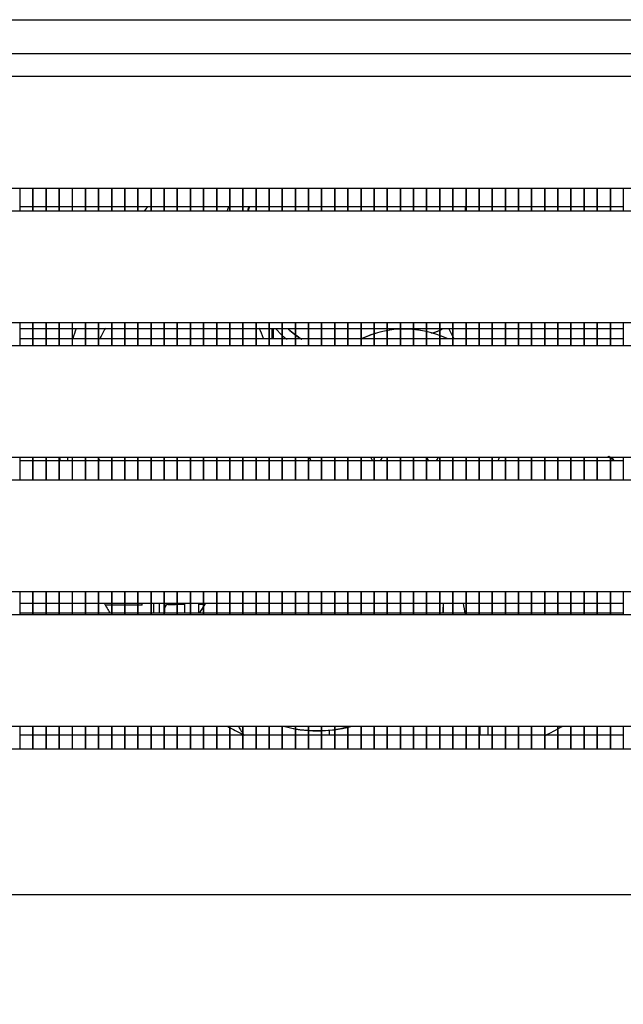
# Model space of a CAD drawing. Units: millimetres. Extents: x -14209 to 37085, y -2048 to 12359.
# Drawn here: x 18606 to 18794, y 2978 to 3286 of the extents above; entities that cross this region are included whole.
import ezdxf

# ---------------------------------------------------------------- set-up
doc = ezdxf.new("R2010")
doc.units = ezdxf.units.MM
for name, color, linetype in [('12777_A', 7, 'Continuous'), ('12795_A', 7, 'Continuous'), ('12844_A', 7, 'Continuous'), ('210100105_A', 7, 'Continuous'), ('290200069_A', 7, 'Continuous'), ('ACOTA', 2, 'Continuous'), ('ASPA_200_28º_A', 7, 'Continuous'), ('MOTOR_VENTILADOR', 7, 'Continuous'), ('PIE_H72_A', 7, 'Continuous')]:
    doc.layers.add(name, color=color, linetype=linetype)
doc.styles.add('E1', font='isocp.shx')
doc.styles.add('SLDTEXTSTYLE3', font='TXT', dxfattribs={"width": 0.666667})
doc.dimstyles.new('SLDDIMSTYLE0', dxfattribs={"dimtxt": 2, "dimasz": 2, "dimexe": 0, "dimexo": 0.0625, "dimgap": 0.5, "dimtad": 1, "dimtih": 1, "dimtoh": 1, "dimlfac": 10, "dimzin": 12, "dimdsep": 46, "dimtxsty": 'SLDTEXTSTYLE3', "dimsah": 1, "dimcen": 0.09, "dimadec": 0, "dimazin": 0, "dimtfac": 1, "dimtofl": 0, "dimtmove": 0, "dimatfit": 3, "dimfxl": 1, "dimtolj": 1, "dimtzin": 12, "dimarcsym": 0})

# ---------------------------------------------------------------- blocks, each defined once
blk = doc.blocks.new('*D96')
at = {"layer": 'ACOTA', "color": 0, "lineweight": -2}
for p, q in [((18415.9, 2992.44), (18415.9, 2812.01)), ((20819.34, 2993.05), (20819.34, 2812.01)), ((20779.34, 2832.01), (18455.9, 2832.01))]:
    blk.add_line(p, q, dxfattribs=at)
at = {"layer": 'ACOTA', "color": 0}
for points in [[(18455.9, 2838.67), (18455.9, 2825.34), (18415.9, 2832.01)], [(20779.34, 2838.67), (20779.34, 2825.34), (20819.34, 2832.01)]]:
    blk.add_solid(points, dxfattribs=at)
at = {"layer": 'Defpoints', "color": 0}
for p in [(20819.34, 3013.05), (18415.9, 3012.44), (18415.9, 2832.01)]:
    blk.add_point(p, dxfattribs=at)
at = {"layer": 'ACOTA', "color": 7, "insert": (19617.62, 2892.49), "char_height": 60, "attachment_point": 5, "style": 'E1'}
blk.add_mtext('\\A1;2403', dxfattribs=at)
blk = doc.blocks.new('*D97')
at = {"layer": 'ACOTA', "color": 0, "lineweight": -2}
for p, q in [((18384.8, 3262.3), (18384.8, 2631.39)), ((20850, 3263.8), (20850, 2631.39)), ((18424.8, 2651.39), (20810, 2651.39))]:
    blk.add_line(p, q, dxfattribs=at)
at = {"layer": 'ACOTA', "color": 0}
for points in [[(18424.8, 2658.06), (18424.8, 2644.73), (18384.8, 2651.39)], [(20810, 2658.06), (20810, 2644.73), (20850, 2651.39)]]:
    blk.add_solid(points, dxfattribs=at)
at = {"layer": 'Defpoints', "color": 0}
for p in [(20850, 3283.8), (18384.8, 3282.3), (20850, 2651.39)]:
    blk.add_point(p, dxfattribs=at)
at = {"layer": 'ACOTA', "color": 7, "insert": (19617.4, 2711.88), "char_height": 60, "attachment_point": 5, "style": 'E1'}
blk.add_mtext('\\A1;2465', dxfattribs=at)

msp = doc.modelspace()

# ---------------------------------------------------------------- linework, layer by layer
at = {"layer": '12777_A', "color": 7, "linetype": 'Continuous'}
for p, q in [((19039.51, 3275.05), (18493.51, 3275.05)), ((18496.51, 3268.05), (19036.51, 3268.05)), ((19039.51, 3233.05), (18493.51, 3233.05)), ((18496.51, 3226.05), (19036.51, 3226.05)), ((19039.51, 3191.05), (18493.51, 3191.05)), ((18496.51, 3184.05), (19036.51, 3184.05)), ((19039.51, 3149.05), (18493.51, 3149.05)), ((18496.51, 3142.05), (19036.51, 3142.05)), ((19039.51, 3107.05), (18493.51, 3107.05)), ((18496.51, 3100.05), (19036.51, 3100.05)), ((19039.51, 3065.05), (18493.51, 3065.05)), ((18496.51, 3058.05), (19036.51, 3058.05)), ((19116.51, 3012.44), (18416.51, 3012.44))]:
    msp.add_line(p, q, dxfattribs=at)
at = {"layer": '12795_A', "color": 7, "linetype": 'Continuous'}
for p, q in [((18622.5, 3186.13), (18622.5, 3186.88)), ((18647.5, 3103.58), (18647.5, 3100.41))]:
    msp.add_line(p, q, dxfattribs=at)
at = {"layer": '12844_A', "color": 7, "linetype": 'Continuous'}
msp.add_line((18415.9, 3285.73), (20818.9, 3285.73), dxfattribs=at)
at = {"layer": '210100105_A', "color": 7, "linetype": 'Continuous'}
for p, q in [((18670.73, 3227.41), (18671.14, 3227.11)), ((18620.7, 3148.03), (18620.7, 3149.05)), ((18634.3, 3102.89), (18632.41, 3102.89)), ((18638.4, 3102.89), (18634.4, 3102.89)), ((18642.5, 3102.89), (18638.5, 3102.89)), ((18643.9, 3102.89), (18642.6, 3102.89)), ((18643.9, 3102.89), (18643.9, 3103.58)), ((18649.3, 3102.26), (18649.3, 3103.58)), ((18649.3, 3100.41), (18649.3, 3102.26)), ((18651.05, 3102.26), (18651.05, 3103.58)), ((18651.05, 3100.41), (18651.05, 3102.26)), ((18652.05, 3103.09), (18654.3, 3103.09)), ((18654.8, 3103.09), (18654.3, 3103.09)), ((18655.3, 3103.09), (18654.9, 3103.09)), ((18655.3, 3103.09), (18655.3, 3103.58)), ((18657.15, 3103.09), (18655.3, 3103.09)), ((18663, 3103.09), (18661.65, 3103.09)), ((18663.38, 3103.09), (18663.1, 3103.09))]:
    msp.add_line(p, q, dxfattribs=at)
for centre, radius, start, end in [((18701.87, 3213.57), 33.8, 156.1955, 158.1897), ((18652.05, 3102.09), 1, 90, 180), ((18699.69, 3080.26), 29.87, 210.6678, 217.0926)]:
    msp.add_arc(centre, radius, start, end, dxfattribs=at)
at = {"layer": '290200069_A', "color": 7, "linetype": 'Continuous'}
for p, q in [((18605.7, 3233.05), (18605.7, 3226.05)), ((18609.7, 3233.05), (18609.7, 3226.05)), ((18609.8, 3233.05), (18609.8, 3226.05)), ((18613.8, 3233.05), (18613.8, 3226.05)), ((18613.9, 3233.05), (18613.9, 3226.05)), ((18617.9, 3233.05), (18617.9, 3226.05)), ((18618, 3233.05), (18618, 3226.05)), ((18622, 3233.05), (18622, 3226.05)), ((18622.1, 3233.05), (18622.1, 3226.05)), ((18626.1, 3233.05), (18626.1, 3226.05)), ((18626.2, 3233.05), (18626.2, 3226.05)), ((18630.2, 3233.05), (18630.2, 3226.05)), ((18630.3, 3233.05), (18630.3, 3226.05)), ((18634.3, 3233.05), (18634.3, 3226.05)), ((18634.4, 3233.05), (18634.4, 3226.05)), ((18638.4, 3233.05), (18638.4, 3226.05)), ((18638.5, 3233.05), (18638.5, 3226.05)), ((18642.5, 3233.05), (18642.5, 3226.05)), ((18642.6, 3233.05), (18642.6, 3226.05)), ((18646.6, 3233.05), (18646.6, 3226.05)), ((18646.7, 3233.05), (18646.7, 3226.05)), ((18650.7, 3233.05), (18650.7, 3226.05)), ((18650.8, 3233.05), (18650.8, 3226.05)), ((18654.8, 3233.05), (18654.8, 3226.05)), ((18654.9, 3233.05), (18654.9, 3226.05)), ((18658.9, 3233.05), (18658.9, 3226.05)), ((18659, 3233.05), (18659, 3226.05)), ((18663, 3233.05), (18663, 3226.05)), ((18663.1, 3233.05), (18663.1, 3226.05)), ((18667.1, 3233.05), (18667.1, 3226.05)), ((18667.2, 3233.05), (18667.2, 3226.05)), ((18671.2, 3233.05), (18671.2, 3226.05)), ((18671.3, 3233.05), (18671.3, 3226.05)), ((18675.3, 3233.05), (18675.3, 3226.05)), ((18675.4, 3233.05), (18675.4, 3226.05)), ((18679.4, 3233.05), (18679.4, 3226.05)), ((18679.5, 3233.05), (18679.5, 3226.05)), ((18683.5, 3233.05), (18683.5, 3226.05)), ((18683.6, 3233.05), (18683.6, 3226.05)), ((18687.6, 3233.05), (18687.6, 3226.05)), ((18687.7, 3233.05), (18687.7, 3226.05)), ((18691.7, 3233.05), (18691.7, 3226.05)), ((18691.8, 3233.05), (18691.8, 3226.05)), ((18695.8, 3233.05), (18695.8, 3226.05)), ((18695.9, 3233.05), (18695.9, 3226.05)), ((18699.9, 3233.05), (18699.9, 3226.05)), ((18700, 3233.05), (18700, 3226.05)), ((18704, 3233.05), (18704, 3226.05)), ((18704.1, 3233.05), (18704.1, 3226.05)), ((18708.1, 3233.05), (18708.1, 3226.05)), ((18708.2, 3233.05), (18708.2, 3226.05)), ((18712.2, 3233.05), (18712.2, 3226.05)), ((18712.3, 3233.05), (18712.3, 3226.05)), ((18716.3, 3233.05), (18716.3, 3226.05)), ((18716.4, 3233.05), (18716.4, 3226.05)), ((18720.4, 3233.05), (18720.4, 3226.05)), ((18720.5, 3233.05), (18720.5, 3226.05)), ((18724.5, 3233.05), (18724.5, 3226.05)), ((18724.6, 3233.05), (18724.6, 3226.05)), ((18728.6, 3233.05), (18728.6, 3226.05)), ((18728.7, 3233.05), (18728.7, 3226.05)), ((18732.7, 3233.05), (18732.7, 3226.05)), ((18732.8, 3233.05), (18732.8, 3226.05)), ((18736.8, 3233.05), (18736.8, 3226.05)), ((18736.9, 3233.05), (18736.9, 3226.05)), ((18740.9, 3233.05), (18740.9, 3226.05)), ((18741, 3233.05), (18741, 3226.05)), ((18745, 3233.05), (18745, 3226.05)), ((18745.1, 3233.05), (18745.1, 3226.05)), ((18749.1, 3233.05), (18749.1, 3226.05)), ((18749.2, 3233.05), (18749.2, 3226.05)), ((18753.2, 3233.05), (18753.2, 3226.05)), ((18753.3, 3233.05), (18753.3, 3226.05)), ((18757.3, 3233.05), (18757.3, 3226.05)), ((18757.4, 3233.05), (18757.4, 3226.05)), ((18761.4, 3233.05), (18761.4, 3226.05)), ((18761.5, 3233.05), (18761.5, 3226.05)), ((18765.5, 3233.05), (18765.5, 3226.05)), ((18765.6, 3233.05), (18765.6, 3226.05)), ((18769.6, 3233.05), (18769.6, 3226.05)), ((18769.7, 3233.05), (18769.7, 3226.05)), ((18773.7, 3233.05), (18773.7, 3226.05)), ((18773.8, 3233.05), (18773.8, 3226.05)), ((18777.8, 3233.05), (18777.8, 3226.05)), ((18777.9, 3233.05), (18777.9, 3226.05)), ((18781.9, 3233.05), (18781.9, 3226.05)), ((18782, 3233.05), (18782, 3226.05)), ((18786, 3233.05), (18786, 3226.05)), ((18786.1, 3233.05), (18786.1, 3226.05)), ((18790.1, 3233.05), (18790.1, 3226.05)), ((18790.2, 3233.05), (18790.2, 3226.05)), ((18794.2, 3233.05), (18794.2, 3226.05)), ((18605.7, 3227.41), (18609.7, 3227.41)), ((18609.8, 3227.41), (18613.8, 3227.41)), ((18613.9, 3227.41), (18617.9, 3227.41)), ((18618, 3227.41), (18622, 3227.41)), ((18622.1, 3227.41), (18626.1, 3227.41)), ((18626.2, 3227.41), (18630.2, 3227.41)), ((18630.3, 3227.41), (18634.3, 3227.41)), ((18634.4, 3227.41), (18638.4, 3227.41)), ((18638.5, 3227.41), (18642.5, 3227.41)), ((18642.6, 3227.41), (18646.6, 3227.41)), ((18646.7, 3227.41), (18650.7, 3227.41)), ((18650.8, 3227.41), (18654.8, 3227.41)), ((18654.9, 3227.41), (18658.9, 3227.41)), ((18659, 3227.41), (18663, 3227.41)), ((18663.1, 3227.41), (18667.1, 3227.41)), ((18667.2, 3227.41), (18671.2, 3227.41)), ((18671.3, 3227.41), (18675.3, 3227.41)), ((18675.4, 3227.41), (18679.4, 3227.41)), ((18679.5, 3227.41), (18683.5, 3227.41)), ((18683.6, 3227.41), (18687.6, 3227.41)), ((18687.7, 3227.41), (18691.7, 3227.41)), ((18691.8, 3227.41), (18695.8, 3227.41)), ((18695.9, 3227.41), (18699.9, 3227.41)), ((18700, 3227.41), (18704, 3227.41)), ((18704.1, 3227.41), (18708.1, 3227.41)), ((18708.2, 3227.41), (18712.2, 3227.41)), ((18712.3, 3227.41), (18716.3, 3227.41)), ((18716.4, 3227.41), (18720.4, 3227.41)), ((18720.5, 3227.41), (18724.5, 3227.41)), ((18724.6, 3227.41), (18728.6, 3227.41)), ((18728.7, 3227.41), (18732.7, 3227.41)), ((18732.8, 3227.41), (18736.8, 3227.41)), ((18736.9, 3227.41), (18740.9, 3227.41)), ((18741, 3227.41), (18745, 3227.41)), ((18745.1, 3227.41), (18749.1, 3227.41)), ((18749.2, 3227.41), (18753.2, 3227.41)), ((18753.3, 3227.41), (18757.3, 3227.41)), ((18757.4, 3227.41), (18761.4, 3227.41)), ((18761.5, 3227.41), (18765.5, 3227.41)), ((18765.6, 3227.41), (18769.6, 3227.41)), ((18769.7, 3227.41), (18773.7, 3227.41)), ((18773.8, 3227.41), (18777.8, 3227.41)), ((18777.9, 3227.41), (18781.9, 3227.41)), ((18782, 3227.41), (18786, 3227.41)), ((18786.1, 3227.41), (18790.1, 3227.41)), ((18790.2, 3227.41), (18794.2, 3227.41)), ((18605.7, 3191.05), (18605.7, 3184.05)), ((18605.7, 3189.31), (18609.7, 3189.31)), ((18609.7, 3191.05), (18609.7, 3184.05)), ((18609.8, 3191.05), (18609.8, 3184.05)), ((18609.8, 3189.31), (18613.8, 3189.31)), ((18613.8, 3191.05), (18613.8, 3184.05)), ((18613.9, 3191.05), (18613.9, 3184.05)), ((18613.9, 3189.31), (18617.9, 3189.31)), ((18617.9, 3191.05), (18617.9, 3184.05)), ((18618, 3191.05), (18618, 3184.05)), ((18618, 3189.31), (18622, 3189.31)), ((18622, 3191.05), (18622, 3184.05)), ((18622.1, 3191.05), (18622.1, 3184.05)), ((18622.1, 3189.31), (18626.1, 3189.31)), ((18626.1, 3191.05), (18626.1, 3184.05)), ((18626.2, 3191.05), (18626.2, 3184.05)), ((18626.2, 3189.31), (18630.2, 3189.31)), ((18630.2, 3191.05), (18630.2, 3184.05)), ((18630.3, 3191.05), (18630.3, 3184.05)), ((18630.3, 3189.31), (18634.3, 3189.31)), ((18634.3, 3191.05), (18634.3, 3184.05)), ((18634.4, 3191.05), (18634.4, 3184.05)), ((18634.4, 3189.31), (18638.4, 3189.31)), ((18638.4, 3191.05), (18638.4, 3184.05)), ((18638.5, 3191.05), (18638.5, 3184.05)), ((18638.5, 3189.31), (18642.5, 3189.31)), ((18642.5, 3191.05), (18642.5, 3184.05)), ((18642.6, 3191.05), (18642.6, 3184.05)), ((18642.6, 3189.31), (18646.6, 3189.31)), ((18646.6, 3191.05), (18646.6, 3184.05)), ((18646.7, 3191.05), (18646.7, 3184.05)), ((18646.7, 3189.31), (18650.7, 3189.31)), ((18650.7, 3191.05), (18650.7, 3184.05)), ((18650.8, 3191.05), (18650.8, 3184.05)), ((18650.8, 3189.31), (18654.8, 3189.31)), ((18654.8, 3191.05), (18654.8, 3184.05)), ((18654.9, 3191.05), (18654.9, 3184.05)), ((18654.9, 3189.31), (18658.9, 3189.31)), ((18658.9, 3191.05), (18658.9, 3184.05)), ((18659, 3191.05), (18659, 3184.05)), ((18659, 3189.31), (18663, 3189.31)), ((18663, 3191.05), (18663, 3184.05)), ((18663.1, 3191.05), (18663.1, 3184.05)), ((18663.1, 3189.31), (18667.1, 3189.31)), ((18667.1, 3191.05), (18667.1, 3184.05)), ((18667.2, 3191.05), (18667.2, 3184.05)), ((18667.2, 3189.31), (18671.2, 3189.31)), ((18671.2, 3191.05), (18671.2, 3184.05)), ((18671.3, 3191.05), (18671.3, 3184.05)), ((18671.3, 3189.31), (18675.3, 3189.31)), ((18675.3, 3191.05), (18675.3, 3184.05)), ((18675.4, 3191.05), (18675.4, 3184.05)), ((18675.4, 3189.31), (18679.4, 3189.31)), ((18679.4, 3191.05), (18679.4, 3184.05)), ((18679.5, 3191.05), (18679.5, 3184.05)), ((18679.5, 3189.31), (18683.5, 3189.31)), ((18683.5, 3191.05), (18683.5, 3184.05)), ((18683.6, 3191.05), (18683.6, 3184.05)), ((18683.6, 3189.31), (18687.6, 3189.31)), ((18687.6, 3191.05), (18687.6, 3184.05)), ((18687.7, 3191.05), (18687.7, 3184.05)), ((18687.7, 3189.31), (18691.7, 3189.31)), ((18691.7, 3191.05), (18691.7, 3184.05)), ((18691.8, 3191.05), (18691.8, 3184.05)), ((18691.8, 3189.31), (18695.8, 3189.31)), ((18695.8, 3191.05), (18695.8, 3184.05)), ((18695.9, 3191.05), (18695.9, 3184.05)), ((18695.9, 3189.31), (18699.9, 3189.31)), ((18699.9, 3191.05), (18699.9, 3184.05)), ((18700, 3191.05), (18700, 3184.05)), ((18700, 3189.31), (18704, 3189.31)), ((18704, 3191.05), (18704, 3184.05)), ((18704.1, 3191.05), (18704.1, 3184.05)), ((18704.1, 3189.31), (18708.1, 3189.31)), ((18708.1, 3191.05), (18708.1, 3184.05)), ((18708.2, 3191.05), (18708.2, 3184.05)), ((18708.2, 3189.31), (18712.2, 3189.31)), ((18712.2, 3191.05), (18712.2, 3184.05)), ((18712.3, 3191.05), (18712.3, 3184.05)), ((18712.3, 3189.31), (18716.3, 3189.31)), ((18716.3, 3191.05), (18716.3, 3184.05)), ((18716.4, 3191.05), (18716.4, 3184.05)), ((18716.4, 3189.31), (18720.4, 3189.31)), ((18720.4, 3191.05), (18720.4, 3184.05)), ((18720.5, 3191.05), (18720.5, 3184.05)), ((18720.5, 3189.31), (18724.5, 3189.31)), ((18724.5, 3191.05), (18724.5, 3184.05)), ((18724.6, 3191.05), (18724.6, 3184.05)), ((18724.6, 3189.31), (18728.6, 3189.31)), ((18728.6, 3191.05), (18728.6, 3184.05)), ((18728.7, 3191.05), (18728.7, 3184.05)), ((18728.7, 3189.31), (18732.7, 3189.31)), ((18732.7, 3191.05), (18732.7, 3184.05)), ((18732.8, 3191.05), (18732.8, 3184.05)), ((18732.8, 3189.31), (18736.8, 3189.31)), ((18736.8, 3191.05), (18736.8, 3184.05)), ((18736.9, 3191.05), (18736.9, 3184.05)), ((18736.9, 3189.31), (18740.9, 3189.31)), ((18740.9, 3191.05), (18740.9, 3184.05)), ((18741, 3191.05), (18741, 3184.05)), ((18741, 3189.31), (18745, 3189.31)), ((18745, 3191.05), (18745, 3184.05)), ((18745.1, 3191.05), (18745.1, 3184.05)), ((18745.1, 3189.31), (18749.1, 3189.31)), ((18749.1, 3191.05), (18749.1, 3184.05)), ((18749.2, 3191.05), (18749.2, 3184.05)), ((18749.2, 3189.31), (18753.2, 3189.31)), ((18753.2, 3191.05), (18753.2, 3184.05)), ((18753.3, 3191.05), (18753.3, 3184.05)), ((18753.3, 3189.31), (18757.3, 3189.31)), ((18757.3, 3191.05), (18757.3, 3184.05)), ((18757.4, 3191.05), (18757.4, 3184.05)), ((18757.4, 3189.31), (18761.4, 3189.31)), ((18761.4, 3191.05), (18761.4, 3184.05)), ((18761.5, 3191.05), (18761.5, 3184.05)), ((18761.5, 3189.31), (18765.5, 3189.31)), ((18765.5, 3191.05), (18765.5, 3184.05)), ((18765.6, 3191.05), (18765.6, 3184.05)), ((18765.6, 3189.31), (18769.6, 3189.31)), ((18769.6, 3191.05), (18769.6, 3184.05)), ((18769.7, 3191.05), (18769.7, 3184.05)), ((18769.7, 3189.31), (18773.7, 3189.31)), ((18773.7, 3191.05), (18773.7, 3184.05)), ((18773.8, 3191.05), (18773.8, 3184.05)), ((18773.8, 3189.31), (18777.8, 3189.31)), ((18777.8, 3191.05), (18777.8, 3184.05)), ((18777.9, 3191.05), (18777.9, 3184.05)), ((18777.9, 3189.31), (18781.9, 3189.31)), ((18781.9, 3191.05), (18781.9, 3184.05)), ((18782, 3191.05), (18782, 3184.05)), ((18782, 3189.31), (18786, 3189.31)), ((18786, 3191.05), (18786, 3184.05)), ((18786.1, 3191.05), (18786.1, 3184.05)), ((18786.1, 3189.31), (18790.1, 3189.31)), ((18790.1, 3191.05), (18790.1, 3184.05)), ((18790.2, 3191.05), (18790.2, 3184.05)), ((18790.2, 3189.31), (18794.2, 3189.31)), ((18794.2, 3191.05), (18794.2, 3184.05)), ((18609.7, 3186.13), (18605.7, 3186.13)), ((18613.8, 3186.13), (18609.8, 3186.13)), ((18617.9, 3186.13), (18613.9, 3186.13)), ((18622, 3186.13), (18618, 3186.13)), ((18626.1, 3186.13), (18622.1, 3186.13)), ((18630.2, 3186.13), (18626.2, 3186.13)), ((18634.3, 3186.13), (18630.3, 3186.13)), ((18638.4, 3186.13), (18634.4, 3186.13)), ((18642.5, 3186.13), (18638.5, 3186.13)), ((18646.6, 3186.13), (18642.6, 3186.13)), ((18650.7, 3186.13), (18646.7, 3186.13)), ((18654.8, 3186.13), (18650.8, 3186.13)), ((18658.9, 3186.13), (18654.9, 3186.13)), ((18663, 3186.13), (18659, 3186.13)), ((18667.1, 3186.13), (18663.1, 3186.13)), ((18671.2, 3186.13), (18667.2, 3186.13)), ((18675.3, 3186.13), (18671.3, 3186.13)), ((18679.4, 3186.13), (18675.4, 3186.13)), ((18683.5, 3186.13), (18679.5, 3186.13)), ((18687.6, 3186.13), (18683.6, 3186.13)), ((18691.7, 3186.13), (18687.7, 3186.13)), ((18695.8, 3186.13), (18691.8, 3186.13)), ((18699.9, 3186.13), (18695.9, 3186.13)), ((18704, 3186.13), (18700, 3186.13)), ((18708.1, 3186.13), (18704.1, 3186.13)), ((18712.2, 3186.13), (18708.2, 3186.13)), ((18716.3, 3186.13), (18712.3, 3186.13)), ((18720.4, 3186.13), (18716.4, 3186.13)), ((18724.5, 3186.13), (18720.5, 3186.13)), ((18728.6, 3186.13), (18724.6, 3186.13)), ((18732.7, 3186.13), (18728.7, 3186.13)), ((18736.8, 3186.13), (18732.8, 3186.13)), ((18740.9, 3186.13), (18736.9, 3186.13)), ((18745, 3186.13), (18741, 3186.13)), ((18749.1, 3186.13), (18745.1, 3186.13)), ((18753.2, 3186.13), (18749.2, 3186.13)), ((18757.3, 3186.13), (18753.3, 3186.13)), ((18761.4, 3186.13), (18757.4, 3186.13)), ((18765.5, 3186.13), (18761.5, 3186.13)), ((18769.6, 3186.13), (18765.6, 3186.13)), ((18773.7, 3186.13), (18769.7, 3186.13)), ((18777.8, 3186.13), (18773.8, 3186.13)), ((18781.9, 3186.13), (18777.9, 3186.13)), ((18786, 3186.13), (18782, 3186.13)), ((18790.1, 3186.13), (18786.1, 3186.13)), ((18794.2, 3186.13), (18790.2, 3186.13)), ((18605.7, 3149.05), (18605.7, 3142.05)), ((18609.7, 3149.05), (18609.7, 3142.05)), ((18609.8, 3149.05), (18609.8, 3142.05)), ((18613.8, 3149.05), (18613.8, 3142.05)), ((18613.9, 3149.05), (18613.9, 3142.05)), ((18617.9, 3149.05), (18617.9, 3142.05)), ((18618, 3149.05), (18618, 3142.05)), ((18622, 3149.05), (18622, 3142.05)), ((18622.1, 3149.05), (18622.1, 3142.05)), ((18626.1, 3149.05), (18626.1, 3142.05)), ((18626.2, 3149.05), (18626.2, 3142.05)), ((18630.2, 3149.05), (18630.2, 3142.05)), ((18630.3, 3149.05), (18630.3, 3142.05)), ((18634.3, 3149.05), (18634.3, 3142.05)), ((18634.4, 3149.05), (18634.4, 3142.05)), ((18638.4, 3149.05), (18638.4, 3142.05)), ((18638.5, 3149.05), (18638.5, 3142.05)), ((18642.5, 3149.05), (18642.5, 3142.05)), ((18642.6, 3149.05), (18642.6, 3142.05)), ((18646.6, 3149.05), (18646.6, 3142.05)), ((18646.7, 3149.05), (18646.7, 3142.05)), ((18650.7, 3149.05), (18650.7, 3142.05)), ((18650.8, 3149.05), (18650.8, 3142.05)), ((18654.8, 3149.05), (18654.8, 3142.05)), ((18654.9, 3149.05), (18654.9, 3142.05)), ((18658.9, 3149.05), (18658.9, 3142.05)), ((18659, 3149.05), (18659, 3142.05)), ((18663, 3149.05), (18663, 3142.05)), ((18663.1, 3149.05), (18663.1, 3142.05)), ((18667.1, 3149.05), (18667.1, 3142.05)), ((18667.2, 3149.05), (18667.2, 3142.05)), ((18671.2, 3149.05), (18671.2, 3142.05)), ((18671.3, 3149.05), (18671.3, 3142.05)), ((18675.3, 3149.05), (18675.3, 3142.05)), ((18675.4, 3149.05), (18675.4, 3142.05)), ((18679.4, 3149.05), (18679.4, 3142.05)), ((18679.5, 3149.05), (18679.5, 3142.05)), ((18683.5, 3149.05), (18683.5, 3142.05)), ((18683.6, 3149.05), (18683.6, 3142.05)), ((18687.6, 3149.05), (18687.6, 3142.05)), ((18687.7, 3149.05), (18687.7, 3142.05)), ((18691.7, 3149.05), (18691.7, 3142.05)), ((18691.8, 3149.05), (18691.8, 3142.05)), ((18695.8, 3149.05), (18695.8, 3142.05)), ((18695.9, 3149.05), (18695.9, 3142.05)), ((18699.9, 3149.05), (18699.9, 3142.05)), ((18700, 3149.05), (18700, 3142.05)), ((18704, 3149.05), (18704, 3142.05)), ((18704.1, 3149.05), (18704.1, 3142.05)), ((18708.1, 3149.05), (18708.1, 3142.05)), ((18708.2, 3149.05), (18708.2, 3142.05)), ((18712.2, 3149.05), (18712.2, 3142.05)), ((18712.3, 3149.05), (18712.3, 3142.05)), ((18716.3, 3149.05), (18716.3, 3142.05)), ((18716.4, 3149.05), (18716.4, 3142.05)), ((18720.4, 3149.05), (18720.4, 3142.05)), ((18720.5, 3149.05), (18720.5, 3142.05)), ((18724.5, 3149.05), (18724.5, 3142.05)), ((18724.6, 3149.05), (18724.6, 3142.05)), ((18728.6, 3149.05), (18728.6, 3142.05)), ((18728.7, 3149.05), (18728.7, 3142.05)), ((18732.7, 3149.05), (18732.7, 3142.05)), ((18732.8, 3149.05), (18732.8, 3142.05)), ((18736.8, 3149.05), (18736.8, 3142.05)), ((18736.9, 3149.05), (18736.9, 3142.05)), ((18740.9, 3149.05), (18740.9, 3142.05)), ((18741, 3149.05), (18741, 3142.05)), ((18745, 3149.05), (18745, 3142.05)), ((18745.1, 3149.05), (18745.1, 3142.05)), ((18749.1, 3149.05), (18749.1, 3142.05)), ((18749.2, 3149.05), (18749.2, 3142.05)), ((18753.2, 3149.05), (18753.2, 3142.05)), ((18753.3, 3149.05), (18753.3, 3142.05)), ((18757.3, 3149.05), (18757.3, 3142.05)), ((18757.4, 3149.05), (18757.4, 3142.05)), ((18761.4, 3149.05), (18761.4, 3142.05)), ((18761.5, 3149.05), (18761.5, 3142.05)), ((18765.5, 3149.05), (18765.5, 3142.05)), ((18765.6, 3149.05), (18765.6, 3142.05)), ((18769.6, 3149.05), (18769.6, 3142.05)), ((18769.7, 3149.05), (18769.7, 3142.05)), ((18773.7, 3149.05), (18773.7, 3142.05)), ((18773.8, 3149.05), (18773.8, 3142.05)), ((18777.8, 3149.05), (18777.8, 3142.05)), ((18777.9, 3149.05), (18777.9, 3142.05)), ((18781.9, 3149.05), (18781.9, 3142.05)), ((18782, 3149.05), (18782, 3142.05)), ((18786, 3149.05), (18786, 3142.05)), ((18786.1, 3149.05), (18786.1, 3142.05)), ((18790.1, 3149.05), (18790.1, 3142.05)), ((18790.2, 3149.05), (18790.2, 3142.05)), ((18794.2, 3149.05), (18794.2, 3142.05)), ((18609.7, 3148.03), (18605.7, 3148.03)), ((18613.8, 3148.03), (18609.8, 3148.03)), ((18617.9, 3148.03), (18613.9, 3148.03)), ((18622, 3148.03), (18618, 3148.03)), ((18626.1, 3148.03), (18622.1, 3148.03)), ((18630.2, 3148.03), (18626.2, 3148.03)), ((18634.3, 3148.03), (18630.3, 3148.03)), ((18638.4, 3148.03), (18634.4, 3148.03)), ((18642.5, 3148.03), (18638.5, 3148.03)), ((18646.6, 3148.03), (18642.6, 3148.03)), ((18650.7, 3148.03), (18646.7, 3148.03)), ((18654.8, 3148.03), (18650.8, 3148.03)), ((18658.9, 3148.03), (18654.9, 3148.03)), ((18663, 3148.03), (18659, 3148.03)), ((18667.1, 3148.03), (18663.1, 3148.03)), ((18671.2, 3148.03), (18667.2, 3148.03)), ((18675.3, 3148.03), (18671.3, 3148.03)), ((18679.4, 3148.03), (18675.4, 3148.03)), ((18683.5, 3148.03), (18679.5, 3148.03)), ((18687.6, 3148.03), (18683.6, 3148.03)), ((18691.7, 3148.03), (18687.7, 3148.03)), ((18695.8, 3148.03), (18691.8, 3148.03)), ((18699.9, 3148.03), (18695.9, 3148.03)), ((18704, 3148.03), (18700, 3148.03)), ((18708.1, 3148.03), (18704.1, 3148.03)), ((18712.2, 3148.03), (18708.2, 3148.03)), ((18716.3, 3148.03), (18712.3, 3148.03)), ((18720.4, 3148.03), (18716.4, 3148.03)), ((18724.5, 3148.03), (18720.5, 3148.03)), ((18728.6, 3148.03), (18724.6, 3148.03)), ((18732.7, 3148.03), (18728.7, 3148.03)), ((18736.8, 3148.03), (18732.8, 3148.03)), ((18740.9, 3148.03), (18736.9, 3148.03)), ((18745, 3148.03), (18741, 3148.03)), ((18749.1, 3148.03), (18745.1, 3148.03)), ((18753.2, 3148.03), (18749.2, 3148.03)), ((18757.3, 3148.03), (18753.3, 3148.03)), ((18761.4, 3148.03), (18757.4, 3148.03)), ((18765.5, 3148.03), (18761.5, 3148.03)), ((18769.6, 3148.03), (18765.6, 3148.03)), ((18773.7, 3148.03), (18769.7, 3148.03)), ((18777.8, 3148.03), (18773.8, 3148.03)), ((18781.9, 3148.03), (18777.9, 3148.03)), ((18786, 3148.03), (18782, 3148.03)), ((18790.1, 3148.03), (18786.1, 3148.03)), ((18794.2, 3148.03), (18790.2, 3148.03)), ((18605.7, 3107.05), (18605.7, 3100.05)), ((18609.7, 3107.05), (18609.7, 3100.05)), ((18609.8, 3107.05), (18609.8, 3100.05)), ((18613.8, 3107.05), (18613.8, 3100.05)), ((18613.9, 3107.05), (18613.9, 3100.05)), ((18617.9, 3107.05), (18617.9, 3100.05)), ((18618, 3107.05), (18618, 3100.05)), ((18622, 3107.05), (18622, 3100.05)), ((18622.1, 3107.05), (18622.1, 3100.05)), ((18626.1, 3107.05), (18626.1, 3100.05)), ((18626.2, 3107.05), (18626.2, 3100.05)), ((18630.2, 3107.05), (18630.2, 3100.05)), ((18630.3, 3107.05), (18630.3, 3100.05)), ((18634.3, 3107.05), (18634.3, 3100.05)), ((18634.4, 3107.05), (18634.4, 3100.05)), ((18638.4, 3107.05), (18638.4, 3100.05)), ((18638.5, 3107.05), (18638.5, 3100.05)), ((18642.5, 3107.05), (18642.5, 3100.05)), ((18642.6, 3107.05), (18642.6, 3100.05)), ((18646.6, 3107.05), (18646.6, 3100.05)), ((18646.7, 3107.05), (18646.7, 3100.05)), ((18650.7, 3107.05), (18650.7, 3100.05)), ((18650.8, 3107.05), (18650.8, 3100.05)), ((18654.8, 3107.05), (18654.8, 3100.05)), ((18654.9, 3107.05), (18654.9, 3100.05)), ((18658.9, 3107.05), (18658.9, 3100.05)), ((18659, 3107.05), (18659, 3100.05)), ((18663, 3107.05), (18663, 3100.05)), ((18663.1, 3107.05), (18663.1, 3100.05)), ((18667.1, 3107.05), (18667.1, 3100.05)), ((18667.2, 3107.05), (18667.2, 3100.05)), ((18671.2, 3107.05), (18671.2, 3100.05)), ((18671.3, 3107.05), (18671.3, 3100.05)), ((18675.3, 3107.05), (18675.3, 3100.05)), ((18675.4, 3107.05), (18675.4, 3100.05)), ((18679.4, 3107.05), (18679.4, 3100.05)), ((18679.5, 3107.05), (18679.5, 3100.05)), ((18683.5, 3107.05), (18683.5, 3100.05)), ((18683.6, 3107.05), (18683.6, 3100.05)), ((18687.6, 3107.05), (18687.6, 3100.05)), ((18687.7, 3107.05), (18687.7, 3100.05)), ((18691.7, 3107.05), (18691.7, 3100.05)), ((18691.8, 3107.05), (18691.8, 3100.05)), ((18695.8, 3107.05), (18695.8, 3100.05)), ((18695.9, 3107.05), (18695.9, 3100.05)), ((18699.9, 3107.05), (18699.9, 3100.05)), ((18700, 3107.05), (18700, 3100.05)), ((18704, 3107.05), (18704, 3100.05)), ((18704.1, 3107.05), (18704.1, 3100.05)), ((18708.1, 3107.05), (18708.1, 3100.05)), ((18708.2, 3107.05), (18708.2, 3100.05)), ((18712.2, 3107.05), (18712.2, 3100.05)), ((18712.3, 3107.05), (18712.3, 3100.05)), ((18716.3, 3107.05), (18716.3, 3100.05)), ((18716.4, 3107.05), (18716.4, 3100.05)), ((18720.4, 3107.05), (18720.4, 3100.05)), ((18720.5, 3107.05), (18720.5, 3100.05)), ((18724.5, 3107.05), (18724.5, 3100.05)), ((18724.6, 3107.05), (18724.6, 3100.05)), ((18728.6, 3107.05), (18728.6, 3100.05)), ((18728.7, 3107.05), (18728.7, 3100.05)), ((18732.7, 3107.05), (18732.7, 3100.05)), ((18732.8, 3107.05), (18732.8, 3100.05)), ((18736.8, 3107.05), (18736.8, 3100.05)), ((18736.9, 3107.05), (18736.9, 3100.05)), ((18740.9, 3107.05), (18740.9, 3100.05)), ((18741, 3107.05), (18741, 3100.05)), ((18745, 3107.05), (18745, 3100.05)), ((18745.1, 3107.05), (18745.1, 3100.05)), ((18749.1, 3107.05), (18749.1, 3100.05)), ((18749.2, 3107.05), (18749.2, 3100.05)), ((18753.2, 3107.05), (18753.2, 3100.05)), ((18753.3, 3107.05), (18753.3, 3100.05)), ((18757.3, 3107.05), (18757.3, 3100.05)), ((18757.4, 3107.05), (18757.4, 3100.05)), ((18761.4, 3107.05), (18761.4, 3100.05)), ((18761.5, 3107.05), (18761.5, 3100.05)), ((18765.5, 3107.05), (18765.5, 3100.05)), ((18765.6, 3107.05), (18765.6, 3100.05)), ((18769.6, 3107.05), (18769.6, 3100.05)), ((18769.7, 3107.05), (18769.7, 3100.05)), ((18773.7, 3107.05), (18773.7, 3100.05)), ((18773.8, 3107.05), (18773.8, 3100.05)), ((18777.8, 3107.05), (18777.8, 3100.05)), ((18777.9, 3107.05), (18777.9, 3100.05)), ((18781.9, 3107.05), (18781.9, 3100.05)), ((18782, 3107.05), (18782, 3100.05)), ((18786, 3107.05), (18786, 3100.05)), ((18786.1, 3107.05), (18786.1, 3100.05)), ((18790.1, 3107.05), (18790.1, 3100.05)), ((18790.2, 3107.05), (18790.2, 3100.05)), ((18794.2, 3107.05), (18794.2, 3100.05)), ((18605.7, 3103.58), (18609.7, 3103.58)), ((18609.8, 3103.58), (18613.8, 3103.58)), ((18613.9, 3103.58), (18617.9, 3103.58)), ((18618, 3103.58), (18622, 3103.58)), ((18622.1, 3103.58), (18626.1, 3103.58)), ((18626.2, 3103.58), (18630.2, 3103.58)), ((18630.3, 3103.58), (18634.3, 3103.58)), ((18634.4, 3103.58), (18638.4, 3103.58)), ((18638.5, 3103.58), (18642.5, 3103.58)), ((18642.6, 3103.58), (18646.6, 3103.58)), ((18646.7, 3103.58), (18650.7, 3103.58)), ((18650.8, 3103.58), (18654.8, 3103.58)), ((18654.9, 3103.58), (18658.9, 3103.58)), ((18659, 3103.58), (18663, 3103.58)), ((18663.1, 3103.58), (18667.1, 3103.58)), ((18667.2, 3103.58), (18671.2, 3103.58)), ((18671.3, 3103.58), (18675.3, 3103.58)), ((18675.4, 3103.58), (18679.4, 3103.58)), ((18679.5, 3103.58), (18683.5, 3103.58)), ((18683.6, 3103.58), (18687.6, 3103.58)), ((18687.7, 3103.58), (18691.7, 3103.58)), ((18691.8, 3103.58), (18695.8, 3103.58)), ((18695.9, 3103.58), (18699.9, 3103.58)), ((18700, 3103.58), (18704, 3103.58)), ((18704.1, 3103.58), (18708.1, 3103.58)), ((18708.2, 3103.58), (18712.2, 3103.58)), ((18712.3, 3103.58), (18716.3, 3103.58)), ((18716.4, 3103.58), (18720.4, 3103.58)), ((18720.5, 3103.58), (18724.5, 3103.58)), ((18724.6, 3103.58), (18728.6, 3103.58)), ((18728.7, 3103.58), (18732.7, 3103.58)), ((18732.8, 3103.58), (18736.8, 3103.58)), ((18736.9, 3103.58), (18740.9, 3103.58)), ((18741, 3103.58), (18745, 3103.58)), ((18745.1, 3103.58), (18749.1, 3103.58)), ((18749.2, 3103.58), (18753.2, 3103.58)), ((18753.3, 3103.58), (18757.3, 3103.58)), ((18757.4, 3103.58), (18761.4, 3103.58)), ((18761.5, 3103.58), (18765.5, 3103.58)), ((18765.6, 3103.58), (18769.6, 3103.58)), ((18769.7, 3103.58), (18773.7, 3103.58)), ((18773.8, 3103.58), (18777.8, 3103.58)), ((18777.9, 3103.58), (18781.9, 3103.58)), ((18782, 3103.58), (18786, 3103.58)), ((18786.1, 3103.58), (18790.1, 3103.58)), ((18790.2, 3103.58), (18794.2, 3103.58)), ((18609.7, 3100.41), (18605.7, 3100.41)), ((18613.8, 3100.41), (18609.8, 3100.41)), ((18617.9, 3100.41), (18613.9, 3100.41)), ((18622, 3100.41), (18618, 3100.41)), ((18626.1, 3100.41), (18622.1, 3100.41)), ((18630.2, 3100.41), (18626.2, 3100.41)), ((18634.3, 3100.41), (18630.3, 3100.41)), ((18638.4, 3100.41), (18634.4, 3100.41)), ((18642.5, 3100.41), (18638.5, 3100.41)), ((18646.6, 3100.41), (18642.6, 3100.41)), ((18650.7, 3100.41), (18646.7, 3100.41)), ((18654.8, 3100.41), (18650.8, 3100.41)), ((18658.9, 3100.41), (18654.9, 3100.41)), ((18663, 3100.41), (18659, 3100.41)), ((18667.1, 3100.41), (18663.1, 3100.41)), ((18671.2, 3100.41), (18667.2, 3100.41)), ((18675.3, 3100.41), (18671.3, 3100.41)), ((18679.4, 3100.41), (18675.4, 3100.41)), ((18683.5, 3100.41), (18679.5, 3100.41)), ((18687.6, 3100.41), (18683.6, 3100.41)), ((18691.7, 3100.41), (18687.7, 3100.41)), ((18695.8, 3100.41), (18691.8, 3100.41)), ((18699.9, 3100.41), (18695.9, 3100.41)), ((18704, 3100.41), (18700, 3100.41)), ((18708.1, 3100.41), (18704.1, 3100.41)), ((18712.2, 3100.41), (18708.2, 3100.41)), ((18716.3, 3100.41), (18712.3, 3100.41)), ((18720.4, 3100.41), (18716.4, 3100.41)), ((18724.5, 3100.41), (18720.5, 3100.41)), ((18728.6, 3100.41), (18724.6, 3100.41)), ((18732.7, 3100.41), (18728.7, 3100.41)), ((18736.8, 3100.41), (18732.8, 3100.41)), ((18740.9, 3100.41), (18736.9, 3100.41)), ((18745, 3100.41), (18741, 3100.41)), ((18749.1, 3100.41), (18745.1, 3100.41)), ((18753.2, 3100.41), (18749.2, 3100.41)), ((18757.3, 3100.41), (18753.3, 3100.41)), ((18761.4, 3100.41), (18757.4, 3100.41)), ((18765.5, 3100.41), (18761.5, 3100.41)), ((18769.6, 3100.41), (18765.6, 3100.41)), ((18773.7, 3100.41), (18769.7, 3100.41)), ((18777.8, 3100.41), (18773.8, 3100.41)), ((18781.9, 3100.41), (18777.9, 3100.41)), ((18786, 3100.41), (18782, 3100.41)), ((18790.1, 3100.41), (18786.1, 3100.41)), ((18794.2, 3100.41), (18790.2, 3100.41)), ((18605.7, 3065.05), (18605.7, 3058.05)), ((18609.7, 3062.31), (18605.7, 3062.31)), ((18609.7, 3065.05), (18609.7, 3058.05)), ((18609.8, 3065.05), (18609.8, 3058.05)), ((18613.8, 3062.31), (18609.8, 3062.31)), ((18613.8, 3065.05), (18613.8, 3058.05)), ((18613.9, 3065.05), (18613.9, 3058.05)), ((18617.9, 3062.31), (18613.9, 3062.31)), ((18617.9, 3065.05), (18617.9, 3058.05)), ((18618, 3065.05), (18618, 3058.05)), ((18622, 3062.31), (18618, 3062.31)), ((18622, 3065.05), (18622, 3058.05)), ((18622.1, 3065.05), (18622.1, 3058.05)), ((18626.1, 3062.31), (18622.1, 3062.31)), ((18626.1, 3065.05), (18626.1, 3058.05)), ((18626.2, 3065.05), (18626.2, 3058.05)), ((18630.2, 3062.31), (18626.2, 3062.31)), ((18630.2, 3065.05), (18630.2, 3058.05)), ((18630.3, 3065.05), (18630.3, 3058.05)), ((18634.3, 3062.31), (18630.3, 3062.31)), ((18634.3, 3065.05), (18634.3, 3058.05)), ((18634.4, 3065.05), (18634.4, 3058.05)), ((18638.4, 3062.31), (18634.4, 3062.31)), ((18638.4, 3065.05), (18638.4, 3058.05)), ((18638.5, 3065.05), (18638.5, 3058.05)), ((18642.5, 3062.31), (18638.5, 3062.31)), ((18642.5, 3065.05), (18642.5, 3058.05)), ((18642.6, 3065.05), (18642.6, 3058.05)), ((18646.6, 3062.31), (18642.6, 3062.31)), ((18646.6, 3065.05), (18646.6, 3058.05)), ((18646.7, 3065.05), (18646.7, 3058.05)), ((18650.7, 3062.31), (18646.7, 3062.31)), ((18650.7, 3065.05), (18650.7, 3058.05)), ((18650.8, 3065.05), (18650.8, 3058.05)), ((18654.8, 3062.31), (18650.8, 3062.31)), ((18654.8, 3065.05), (18654.8, 3058.05)), ((18654.9, 3065.05), (18654.9, 3058.05)), ((18658.9, 3062.31), (18654.9, 3062.31)), ((18658.9, 3065.05), (18658.9, 3058.05)), ((18659, 3065.05), (18659, 3058.05)), ((18663, 3062.31), (18659, 3062.31)), ((18663, 3065.05), (18663, 3058.05)), ((18663.1, 3065.05), (18663.1, 3058.05)), ((18667.1, 3062.31), (18663.1, 3062.31)), ((18667.1, 3065.05), (18667.1, 3058.05)), ((18667.2, 3065.05), (18667.2, 3058.05)), ((18671.2, 3062.31), (18667.2, 3062.31)), ((18671.2, 3065.05), (18671.2, 3058.05)), ((18671.3, 3065.05), (18671.3, 3058.05)), ((18675.3, 3062.31), (18671.3, 3062.31)), ((18675.3, 3065.05), (18675.3, 3058.05)), ((18675.4, 3065.05), (18675.4, 3058.05)), ((18679.4, 3062.31), (18675.4, 3062.31)), ((18679.4, 3065.05), (18679.4, 3058.05)), ((18679.5, 3065.05), (18679.5, 3058.05)), ((18683.5, 3062.31), (18679.5, 3062.31)), ((18683.5, 3065.05), (18683.5, 3058.05)), ((18683.6, 3065.05), (18683.6, 3058.05)), ((18687.6, 3062.31), (18683.6, 3062.31)), ((18687.6, 3065.05), (18687.6, 3058.05)), ((18687.7, 3065.05), (18687.7, 3058.05)), ((18691.7, 3062.31), (18687.7, 3062.31)), ((18691.7, 3065.05), (18691.7, 3058.05)), ((18691.8, 3065.05), (18691.8, 3058.05)), ((18695.8, 3062.31), (18691.8, 3062.31)), ((18695.8, 3065.05), (18695.8, 3058.05)), ((18695.9, 3065.05), (18695.9, 3058.05)), ((18699.9, 3062.31), (18695.9, 3062.31)), ((18699.9, 3065.05), (18699.9, 3058.05)), ((18700, 3065.05), (18700, 3058.05)), ((18704, 3062.31), (18700, 3062.31)), ((18704, 3065.05), (18704, 3058.05)), ((18704.1, 3065.05), (18704.1, 3058.05)), ((18708.1, 3062.31), (18704.1, 3062.31)), ((18708.1, 3065.05), (18708.1, 3058.05)), ((18708.2, 3065.05), (18708.2, 3058.05)), ((18712.2, 3062.31), (18708.2, 3062.31)), ((18712.2, 3065.05), (18712.2, 3058.05)), ((18712.3, 3065.05), (18712.3, 3058.05)), ((18716.3, 3062.31), (18712.3, 3062.31)), ((18716.3, 3065.05), (18716.3, 3058.05)), ((18716.4, 3065.05), (18716.4, 3058.05)), ((18720.4, 3062.31), (18716.4, 3062.31)), ((18720.4, 3065.05), (18720.4, 3058.05)), ((18720.5, 3065.05), (18720.5, 3058.05)), ((18724.5, 3062.31), (18720.5, 3062.31)), ((18724.5, 3065.05), (18724.5, 3058.05)), ((18724.6, 3065.05), (18724.6, 3058.05)), ((18728.6, 3062.31), (18724.6, 3062.31)), ((18728.6, 3065.05), (18728.6, 3058.05)), ((18728.7, 3065.05), (18728.7, 3058.05)), ((18732.7, 3062.31), (18728.7, 3062.31)), ((18732.7, 3065.05), (18732.7, 3058.05)), ((18732.8, 3065.05), (18732.8, 3058.05)), ((18736.8, 3062.31), (18732.8, 3062.31)), ((18736.8, 3065.05), (18736.8, 3058.05)), ((18736.9, 3065.05), (18736.9, 3058.05)), ((18740.9, 3062.31), (18736.9, 3062.31)), ((18740.9, 3065.05), (18740.9, 3058.05)), ((18741, 3065.05), (18741, 3058.05)), ((18745, 3062.31), (18741, 3062.31)), ((18745, 3065.05), (18745, 3058.05)), ((18745.1, 3065.05), (18745.1, 3058.05)), ((18749.1, 3062.31), (18745.1, 3062.31)), ((18749.1, 3065.05), (18749.1, 3058.05)), ((18749.2, 3065.05), (18749.2, 3058.05)), ((18753.2, 3062.31), (18749.2, 3062.31)), ((18753.2, 3065.05), (18753.2, 3058.05)), ((18753.3, 3065.05), (18753.3, 3058.05)), ((18757.3, 3062.31), (18753.3, 3062.31)), ((18757.3, 3065.05), (18757.3, 3058.05)), ((18757.4, 3065.05), (18757.4, 3058.05)), ((18761.4, 3062.31), (18757.4, 3062.31)), ((18761.4, 3065.05), (18761.4, 3058.05)), ((18761.5, 3065.05), (18761.5, 3058.05)), ((18765.5, 3062.31), (18761.5, 3062.31)), ((18765.5, 3065.05), (18765.5, 3058.05)), ((18765.6, 3065.05), (18765.6, 3058.05)), ((18769.6, 3062.31), (18765.6, 3062.31)), ((18769.6, 3065.05), (18769.6, 3058.05)), ((18769.7, 3065.05), (18769.7, 3058.05)), ((18773.7, 3062.31), (18769.7, 3062.31)), ((18773.7, 3065.05), (18773.7, 3058.05)), ((18773.8, 3065.05), (18773.8, 3058.05)), ((18777.8, 3062.31), (18773.8, 3062.31)), ((18777.8, 3065.05), (18777.8, 3058.05)), ((18777.9, 3065.05), (18777.9, 3058.05)), ((18781.9, 3062.31), (18777.9, 3062.31)), ((18781.9, 3065.05), (18781.9, 3058.05)), ((18782, 3065.05), (18782, 3058.05)), ((18786, 3062.31), (18782, 3062.31)), ((18786, 3065.05), (18786, 3058.05)), ((18786.1, 3065.05), (18786.1, 3058.05)), ((18790.1, 3062.31), (18786.1, 3062.31)), ((18790.1, 3065.05), (18790.1, 3058.05)), ((18790.2, 3065.05), (18790.2, 3058.05)), ((18794.2, 3062.31), (18790.2, 3062.31)), ((18794.2, 3065.05), (18794.2, 3058.05))]:
    msp.add_line(p, q, dxfattribs=at)
for start, end in [(137.2493, 138.2533), (161.5817, 163.4013), (183.8718, 184.4271), (210.0347, 212.0537), (240.1722, 243.1035), (296.469, 299.8278)]:
    msp.add_arc((18722.9, 3156.14), 105, start, end, dxfattribs=at)
at = {"layer": 'ASPA_200_28º_A', "color": 7, "linetype": 'Continuous'}
for p, q in [((18744.98, 3226.05), (18744.92, 3227.05)), ((18740.9, 3187.06), (18739.76, 3189.31)), ((18741.38, 3186.13), (18741.14, 3186.6)), ((18663.69, 3103.58), (18661.69, 3100.41))]:
    msp.add_line(p, q, dxfattribs=at)
for centre, radius, start, end in [((18715.29, 3218.97), 39.02, 167.4468, 169.5083), ((18715.39, 3219.09), 38.9, 167.5568, 169.6464), ((18679.49, 3162.61), 54.14, 150.3831, 154.2272), ((18668.05, 3182.34), 14.26, 15.5032, 29.6547), ((18714.58, 3218.13), 38.31, 229.2905, 237.1091), ((18714.58, 3217.92), 38.11, 229.1438, 236.9757), ((18725.9, 3158.14), 31, 64.5639, 115.4361), ((18725.9, 3158.14), 31, 64.5639, 115.4361), ((18725.9, 3158.14), 31, 64.5639, 115.4361), ((18725.9, 3158.14), 31, 64.5639, 115.4361), ((18725.9, 3158.14), 31, 93.3924, 115.4361), ((18725.9, 3158.14), 31, 64.5639, 92.4034), ((18735.97, 3196.91), 10.07, 229.409, 232.9164), ((18732.24, 3197.63), 10, 282.2442, 303.3257), ((18732.24, 3197.63), 10, 283.4233, 303.3408), ((18664.68, 3166.97), 38.9, 207.4968, 209.2067), ((18725.9, 3158.14), 31, 197.0512, 199.0242), ((18725.9, 3158.14), 31, 197.0512, 199.0242), ((18725.9, 3158.14), 31, 197.0512, 199.0242), ((18725.9, 3158.14), 31, 197.0512, 199.0242), ((18725.9, 3158.14), 31, 197.0512, 199.0242), ((18725.9, 3158.14), 31, 340.9758, 342.9488), ((18725.9, 3158.14), 31, 340.9758, 342.9488), ((18725.9, 3158.14), 31, 340.9758, 342.9488), ((18725.9, 3158.14), 31, 340.9758, 342.9488), ((18725.9, 3158.14), 31, 340.9758, 342.9488), ((18770.2, 3116.42), 38.11, 56.8175, 59.6757), ((18770.33, 3116.26), 38.31, 56.8039, 59.6687), ((18699.92, 3103.12), 38.11, 355.9017, 0.6971), ((18699.8, 3102.94), 38.31, 356.1898, 0.9607), ((18758.48, 3104.55), 14.26, 183.9533, 198.1441), ((18698.73, 3102.68), 39.02, 254.1854, 285.4397), ((18698.58, 3102.64), 38.9, 254.5405, 284.5421)]:
    msp.add_arc(centre, radius, start, end, dxfattribs=at)
at = {"layer": 'MOTOR_VENTILADOR', "color": 7, "linetype": 'Continuous'}
for p, q in [((18684.4, 3189.31), (18684.4, 3186.13)), ((18684.9, 3189.31), (18684.9, 3186.13)), ((18685.53, 3189.31), (18687.6, 3187.24)), ((18657.15, 3103.58), (18657.15, 3100.41)), ((18661.65, 3100.41), (18661.65, 3103.58))]:
    msp.add_line(p, q, dxfattribs=at)
for centre, radius, start, end in [((18692.4, 3191.64), 6.5, 225, 241.129), ((18717.15, 3149.39), 1.75, 191.203, 230.7403), ((18717.15, 3149.39), 1.75, 309.2597, 348.797), ((18734.65, 3149.39), 1.75, 191.203, 230.7403), ((18734.65, 3149.39), 1.75, 309.2597, 348.797)]:
    msp.add_arc(centre, radius, start, end, dxfattribs=at)
at = {"layer": 'PIE_H72_A', "color": 7, "linetype": 'Continuous'}
for p, q in [((18702.4, 3062.31), (18702.4, 3063.69)), ((18749.4, 3065.05), (18749.4, 3062.31)), ((18751.9, 3065.05), (18751.9, 3062.31))]:
    msp.add_line(p, q, dxfattribs=at)

# ---------------------------------------------------------------- dimensions: what is measured, and where the dimension line sits
at = {"layer": 'ACOTA', "color": 2}
for base, p1, p2, picture, middle in [((20850, 2651.39), (18384.8, 3282.3), (20850, 3283.8), '*D97', (19617.4, 2711.88)), ((18415.9, 2832.01), (20819.34, 3013.05), (18415.9, 3012.44), '*D96', (19617.62, 2892.49))]:
    dim = msp.add_linear_dim(base=base, p1=p1, p2=p2, dimstyle='SLDDIMSTYLE0', override={"dimscale": 20, "dimtxt": 3, "dimexe": 1, "dimexo": 1, "dimgap": 1.524, "dimtih": 0, "dimtoh": 0, "dimdec": 0, "dimlfac": 1, "dimtxsty": 'E1', "dimclrt": 7, "dimtofl": 1}, dxfattribs=at)
    dim.commit()
    dim.dimension.update_dxf_attribs({"geometry": picture, "text_midpoint": middle})

doc.saveas('drawing.dxf')
